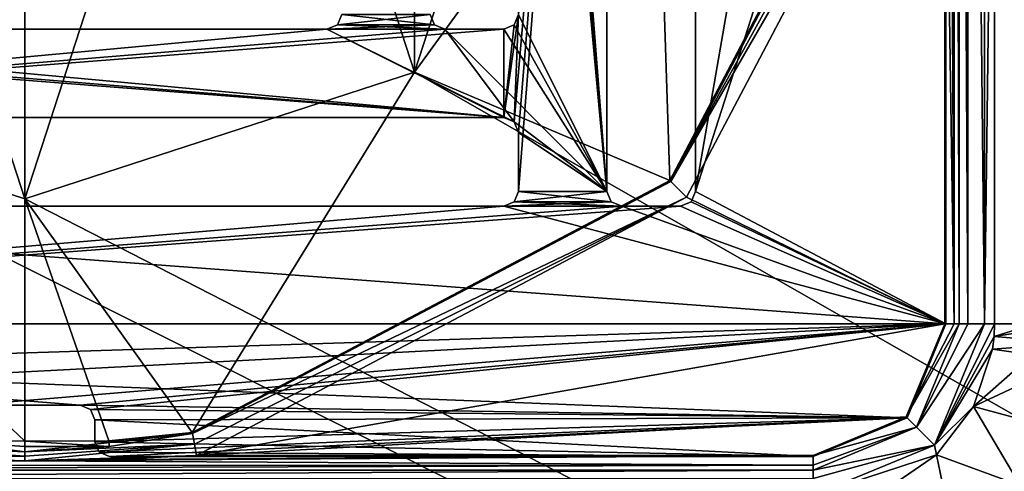
# Model space of a CAD drawing. Units: millimetres. Extents: x -400 to 400, y -1600 to 10.
# Drawn here: x 0 to 66, y -613 to -583 of the extents above; entities that cross this region are included whole.
import ezdxf

# ---------------------------------------------------------------- set-up
doc = ezdxf.new("R2010")
doc.units = ezdxf.units.MM
doc.header["$LTSCALE"] = 65.185185
for name, color, linetype in [('109', 7, 'CONTINUOUS'), ('114', 7, 'CONTINUOUS'), ('116', 7, 'CONTINUOUS'), ('119', 7, 'CONTINUOUS'), ('129', 7, 'CONTINUOUS'), ('132', 7, 'CONTINUOUS'), ('138', 7, 'CONTINUOUS'), ('147', 7, 'CONTINUOUS'), ('148', 7, 'CONTINUOUS'), ('150', 7, 'CONTINUOUS'), ('160', 7, 'CONTINUOUS'), ('166', 7, 'CONTINUOUS'), ('168', 7, 'CONTINUOUS'), ('177', 7, 'CONTINUOUS'), ('18', 7, 'CONTINUOUS'), ('184', 7, 'CONTINUOUS'), ('188', 7, 'CONTINUOUS'), ('191', 7, 'CONTINUOUS'), ('192', 7, 'CONTINUOUS'), ('194', 7, 'CONTINUOUS'), ('201', 7, 'CONTINUOUS'), ('212', 7, 'CONTINUOUS'), ('214', 7, 'CONTINUOUS'), ('219', 7, 'CONTINUOUS'), ('223', 7, 'CONTINUOUS'), ('230', 7, 'CONTINUOUS'), ('231', 7, 'CONTINUOUS'), ('232', 7, 'CONTINUOUS'), ('234', 7, 'CONTINUOUS'), ('239', 7, 'CONTINUOUS'), ('240', 7, 'CONTINUOUS'), ('241', 7, 'CONTINUOUS'), ('243', 7, 'CONTINUOUS'), ('247', 7, 'CONTINUOUS'), ('248', 7, 'CONTINUOUS'), ('261', 7, 'CONTINUOUS'), ('262', 7, 'CONTINUOUS'), ('263', 7, 'CONTINUOUS'), ('30', 7, 'CONTINUOUS'), ('56', 7, 'CONTINUOUS'), ('59', 7, 'CONTINUOUS'), ('60', 7, 'CONTINUOUS'), ('77', 7, 'CONTINUOUS'), ('78', 7, 'CONTINUOUS'), ('86', 7, 'CONTINUOUS'), ('89', 7, 'CONTINUOUS'), ('90', 7, 'CONTINUOUS'), ('94', 7, 'CONTINUOUS'), ('97', 7, 'CONTINUOUS')]:
    doc.layers.add(name, color=color, linetype=linetype)

msp = doc.modelspace()

# ---------------------------------------------------------------- linework, layer by layer
at = {"layer": '109', "linetype": 'Continuous'}
for points in [[(39.793, -595.207, 13.7), (39.5, -594.5, 13.7), (39.793, -595.207, 15.7), (39.793, -595.207, 13.7)], [(39.793, -595.207, 15.7), (39.5, -594.5, 13.7), (39.5, -594.5, 15.7), (39.793, -595.207, 15.7)], [(40.5, -595.5, 13.7), (39.793, -595.207, 13.7), (40.5, -595.5, 15.7), (40.5, -595.5, 13.7)], [(40.5, -595.5, 15.7), (39.793, -595.207, 13.7), (39.793, -595.207, 15.7), (40.5, -595.5, 15.7)]]:
    msp.add_3dface(points, dxfattribs=at)
at = {"layer": '114', "linetype": 'Continuous'}
for points in [[(32.5, -583.5, 13.7), (28.5, -583.5, 13.7), (32.5, -583.5, 15.7), (32.5, -583.5, 13.7)], [(28.5, -583.5, 13.7), (28.5, -583.5, 15.7), (32.5, -583.5, 15.7), (28.5, -583.5, 13.7)]]:
    msp.add_3dface(points, dxfattribs=at)
at = {"layer": '116', "linetype": 'Continuous'}
for points in [[(59.864, -609.864, 13.7), (62.5, -603.5, 13.7), (59.864, -609.864, 15.7), (59.864, -609.864, 13.7)], [(59.864, -609.864, 15.7), (62.5, -603.5, 13.7), (62.5, -603.5, 15.7), (59.864, -609.864, 15.7)], [(53.5, -612.5, 13.7), (59.864, -609.864, 13.7), (53.5, -612.5, 15.7), (53.5, -612.5, 13.7)], [(53.5, -612.5, 15.7), (59.864, -609.864, 13.7), (59.864, -609.864, 15.7), (53.5, -612.5, 15.7)]]:
    msp.add_3dface(points, dxfattribs=at)
at = {"layer": '119', "linetype": 'Continuous'}
for points in [[(-44.293, -595.5, 13.7), (-44.5, -595.5, 13.7), (32.5, -595.5, 15.7), (-44.293, -595.5, 13.7)], [(32.5, -595.5, 15.7), (-44.5, -595.5, 13.7), (-44.5, -595.5, 15.7), (32.5, -595.5, 15.7)], [(-44.293, -595.5, 13.7), (32.5, -595.5, 15.7), (32.5, -595.5, 13.7), (-44.293, -595.5, 13.7)]]:
    msp.add_3dface(points, dxfattribs=at)
at = {"layer": '129', "linetype": 'Continuous'}
for points in [[(-3.75, -609, 13.7), (3.75, -609, 13.7), (-3.75, -609, 15.7), (-3.75, -609, 13.7)], [(-3.75, -609, 15.7), (3.75, -609, 13.7), (3.75, -609, 15.7), (-3.75, -609, 15.7)]]:
    msp.add_3dface(points, dxfattribs=at)
at = {"layer": '132', "linetype": 'Continuous'}
for points in [[(62.5, -603.5, 15.7), (62.5, -496.5, 15.7), (45.5, -594.5, 15.7), (62.5, -603.5, 15.7)], [(62.5, -496.5, 15.7), (45.5, -517.5, 15.7), (45.5, -594.5, 15.7), (62.5, -496.5, 15.7)], [(33.207, -589.793, 15.7), (33.5, -590.5, 15.7), (39.5, -517.5, 15.7), (33.207, -589.793, 15.7)], [(33.5, -582.5, 15.7), (33.207, -589.793, 15.7), (39.5, -517.5, 15.7), (33.5, -582.5, 15.7)], [(33.5, -590.5, 15.7), (33.5, -594.5, 15.7), (39.5, -517.5, 15.7), (33.5, -590.5, 15.7)], [(33.5, -594.5, 15.7), (39.5, -594.5, 15.7), (39.5, -517.5, 15.7), (33.5, -594.5, 15.7)], [(27.793, -583.207, 15.7), (27.5, -582.5, 15.7), (21.207, -583.207, 15.7), (27.793, -583.207, 15.7)], [(21.207, -583.207, 15.7), (27.5, -582.5, 15.7), (21.5, -582.5, 15.7), (21.207, -583.207, 15.7)], [(32.5, -589.5, 15.7), (33.207, -589.793, 15.7), (33.5, -582.5, 15.7), (32.5, -589.5, 15.7)], [(33.207, -583.207, 15.7), (32.5, -589.5, 15.7), (33.5, -582.5, 15.7), (33.207, -583.207, 15.7)], [(20.5, -583.5, 15.7), (28.5, -583.5, 15.7), (27.793, -583.207, 15.7), (20.5, -583.5, 15.7)], [(20.5, -583.5, 15.7), (27.793, -583.207, 15.7), (21.207, -583.207, 15.7), (20.5, -583.5, 15.7)], [(32.5, -583.5, 15.7), (32.5, -589.5, 15.7), (33.207, -583.207, 15.7), (32.5, -583.5, 15.7)], [(20.5, -583.5, 15.7), (-32.5, -583.5, 15.7), (-44.5, -589.5, 15.7), (20.5, -583.5, 15.7)], [(28.5, -583.5, 15.7), (20.5, -583.5, 15.7), (-44.5, -589.5, 15.7), (28.5, -583.5, 15.7)], [(32.5, -589.5, 15.7), (32.5, -583.5, 15.7), (-44.5, -589.5, 15.7), (32.5, -589.5, 15.7)], [(32.5, -583.5, 15.7), (28.5, -583.5, 15.7), (-44.5, -589.5, 15.7), (32.5, -583.5, 15.7)], [(33.5, -594.5, 15.7), (33.207, -595.207, 15.7), (39.5, -594.5, 15.7), (33.5, -594.5, 15.7)], [(33.207, -595.207, 15.7), (39.793, -595.207, 15.7), (39.5, -594.5, 15.7), (33.207, -595.207, 15.7)], [(45.207, -595.207, 15.7), (62.5, -603.5, 15.7), (45.5, -594.5, 15.7), (45.207, -595.207, 15.7)], [(33.207, -595.207, 15.7), (32.5, -595.5, 15.7), (39.793, -595.207, 15.7), (33.207, -595.207, 15.7)], [(32.5, -595.5, 15.7), (40.5, -595.5, 15.7), (39.793, -595.207, 15.7), (32.5, -595.5, 15.7)], [(44.5, -595.5, 15.7), (62.5, -603.5, 15.7), (45.207, -595.207, 15.7), (44.5, -595.5, 15.7)], [(40.5, -595.5, 15.7), (32.5, -595.5, 15.7), (-62.5, -603.5, 15.7), (40.5, -595.5, 15.7)], [(32.5, -595.5, 15.7), (-44.5, -595.5, 15.7), (-62.5, -603.5, 15.7), (32.5, -595.5, 15.7)], [(40.5, -595.5, 15.7), (-62.5, -603.5, 15.7), (44.5, -595.5, 15.7), (40.5, -595.5, 15.7)], [(-62.5, -603.5, 15.7), (62.5, -603.5, 15.7), (44.5, -595.5, 15.7), (-62.5, -603.5, 15.7)], [(62.5, -603.5, 15.7), (-62.5, -603.5, 15.7), (-59.864, -609.864, 15.7), (62.5, -603.5, 15.7)], [(-3.75, -609, 15.7), (62.5, -603.5, 15.7), (-59.864, -609.864, 15.7), (-3.75, -609, 15.7)], [(62.5, -603.5, 15.7), (-3.75, -609, 15.7), (3.75, -609, 15.7), (62.5, -603.5, 15.7)], [(62.5, -603.5, 15.7), (3.75, -609, 15.7), (4.457, -609.293, 15.7), (62.5, -603.5, 15.7)], [(59.864, -609.864, 15.7), (62.5, -603.5, 15.7), (4.457, -609.293, 15.7), (59.864, -609.864, 15.7)], [(4.75, -610, 15.7), (59.864, -609.864, 15.7), (4.457, -609.293, 15.7), (4.75, -610, 15.7)], [(59.864, -609.864, 15.7), (4.75, -610, 15.7), (4.75, -611.5, 15.7), (59.864, -609.864, 15.7)], [(5.043, -612.207, 15.7), (59.864, -609.864, 15.7), (4.75, -611.5, 15.7), (5.043, -612.207, 15.7)], [(5.75, -612.5, 15.7), (59.864, -609.864, 15.7), (5.043, -612.207, 15.7), (5.75, -612.5, 15.7)], [(53.5, -612.5, 15.7), (59.864, -609.864, 15.7), (5.75, -612.5, 15.7), (53.5, -612.5, 15.7)]]:
    msp.add_3dface(points, dxfattribs=at)
at = {"layer": '138', "linetype": 'Continuous'}
for points in [[(-44.5, -589.5, 13.7), (32.5, -589.5, 13.7), (-44.5, -589.5, 15.7), (-44.5, -589.5, 13.7)], [(32.5, -589.5, 13.7), (32.5, -589.5, 15.7), (-44.5, -589.5, 15.7), (32.5, -589.5, 13.7)]]:
    msp.add_3dface(points, dxfattribs=at)
at = {"layer": '147', "linetype": 'Continuous'}
for points in [[(45.5, -517.5, 13.7), (45.5, -594.5, 13.7), (45.5, -517.5, 15.7), (45.5, -517.5, 13.7)], [(45.5, -517.5, 15.7), (45.5, -594.5, 13.7), (45.5, -594.5, 15.7), (45.5, -517.5, 15.7)]]:
    msp.add_3dface(points, dxfattribs=at)
at = {"layer": '148', "linetype": 'Continuous'}
for points in [[(5.75, -612.5, 13.7), (53.5, -612.5, 13.7), (5.75, -612.5, 15.7), (5.75, -612.5, 13.7)], [(53.5, -612.5, 13.7), (53.5, -612.5, 15.7), (5.75, -612.5, 15.7), (53.5, -612.5, 13.7)]]:
    msp.add_3dface(points, dxfattribs=at)
at = {"layer": '150', "linetype": 'Continuous'}
for points in [[(39.5, -594.5, 13.7), (39.5, -517.5, 13.7), (39.5, -594.5, 15.7), (39.5, -594.5, 13.7)], [(39.5, -594.5, 15.7), (39.5, -517.5, 13.7), (39.5, -517.5, 15.7), (39.5, -594.5, 15.7)]]:
    msp.add_3dface(points, dxfattribs=at)
at = {"layer": '160', "linetype": 'Continuous'}
for points in [[(45.5, -594.5, 13.7), (45.207, -595.207, 13.7), (45.5, -594.5, 15.7), (45.5, -594.5, 13.7)], [(45.207, -595.207, 13.7), (45.207, -595.207, 15.7), (45.5, -594.5, 15.7), (45.207, -595.207, 13.7)], [(45.207, -595.207, 13.7), (44.5, -595.5, 13.7), (45.207, -595.207, 15.7), (45.207, -595.207, 13.7)], [(44.5, -595.5, 13.7), (44.5, -595.5, 15.7), (45.207, -595.207, 15.7), (44.5, -595.5, 13.7)]]:
    msp.add_3dface(points, dxfattribs=at)
at = {"layer": '166', "linetype": 'Continuous'}
for points in [[(4.75, -610, 13.7), (4.75, -611.5, 13.7), (4.75, -611.5, 15.7), (4.75, -610, 13.7)], [(4.75, -610, 15.7), (4.75, -610, 13.7), (4.75, -611.5, 15.7), (4.75, -610, 15.7)]]:
    msp.add_3dface(points, dxfattribs=at)
at = {"layer": '168', "linetype": 'Continuous'}
for points in [[(4.75, -611.5, 13.7), (5.043, -612.207, 13.7), (4.75, -611.5, 15.7), (4.75, -611.5, 13.7)], [(5.043, -612.207, 13.7), (5.043, -612.207, 15.7), (4.75, -611.5, 15.7), (5.043, -612.207, 13.7)], [(5.043, -612.207, 13.7), (5.75, -612.5, 13.7), (5.043, -612.207, 15.7), (5.043, -612.207, 13.7)], [(5.75, -612.5, 13.7), (5.75, -612.5, 15.7), (5.043, -612.207, 15.7), (5.75, -612.5, 13.7)]]:
    msp.add_3dface(points, dxfattribs=at)
at = {"layer": '177', "linetype": 'Continuous'}
for points in [[(33.5, -582.5, 13.7), (33.207, -583.207, 13.7), (33.5, -582.5, 15.7), (33.5, -582.5, 13.7)], [(33.207, -583.207, 13.7), (33.207, -583.207, 15.7), (33.5, -582.5, 15.7), (33.207, -583.207, 13.7)], [(33.207, -583.207, 13.7), (32.5, -583.5, 13.7), (33.207, -583.207, 15.7), (33.207, -583.207, 13.7)], [(32.5, -583.5, 13.7), (32.5, -583.5, 15.7), (33.207, -583.207, 15.7), (32.5, -583.5, 13.7)]]:
    msp.add_3dface(points, dxfattribs=at)
at = {"layer": '18', "linetype": 'Continuous'}
for points in [[(0, -595, 3.483), (-26.451, -586.405, 3.483), (0, -611.453, 12.982), (0, -595, 3.483)], [(0, -611.453, 12.982), (-26.451, -586.405, 3.483), (-5.699, -611.421, 13.116), (0, -611.453, 12.982)]]:
    msp.add_3dface(points, dxfattribs=at)
at = {"layer": '184', "linetype": 'Continuous'}
for points in [[(27.793, -583.207, 13.7), (27.5, -582.5, 13.7), (27.793, -583.207, 15.7), (27.793, -583.207, 13.7)], [(27.5, -582.5, 13.7), (27.5, -582.5, 15.7), (27.793, -583.207, 15.7), (27.5, -582.5, 13.7)], [(28.5, -583.5, 13.7), (27.793, -583.207, 13.7), (28.5, -583.5, 15.7), (28.5, -583.5, 13.7)], [(28.5, -583.5, 15.7), (27.793, -583.207, 13.7), (27.793, -583.207, 15.7), (28.5, -583.5, 15.7)]]:
    msp.add_3dface(points, dxfattribs=at)
at = {"layer": '188', "linetype": 'Continuous'}
for points in [[(62.5, -539.722, 13.703), (62.5, -496.5, 13.703), (62.5, -603.5, 15.7), (62.5, -539.722, 13.703)], [(62.5, -496.5, 13.703), (62.5, -496.5, 15.7), (62.5, -603.5, 15.7), (62.5, -496.5, 13.703)], [(62.5, -540.65, 13.703), (62.5, -539.722, 13.703), (62.5, -603.5, 15.7), (62.5, -540.65, 13.703)], [(62.5, -541.588, 13.7), (62.5, -540.65, 13.703), (62.5, -603.5, 15.7), (62.5, -541.588, 13.7)], [(62.5, -603.5, 13.7), (62.5, -541.588, 13.7), (62.5, -603.5, 15.7), (62.5, -603.5, 13.7)]]:
    msp.add_3dface(points, dxfattribs=at)
at = {"layer": '191', "linetype": 'Continuous'}
for points in [[(21.5, -582.5, 13.7), (21.207, -583.207, 13.7), (21.5, -582.5, 15.7), (21.5, -582.5, 13.7)], [(21.207, -583.207, 13.7), (21.207, -583.207, 15.7), (21.5, -582.5, 15.7), (21.207, -583.207, 13.7)], [(20.5, -583.5, 13.7), (20.5, -583.5, 15.7), (21.207, -583.207, 15.7), (20.5, -583.5, 13.7)], [(21.207, -583.207, 13.7), (20.5, -583.5, 13.7), (21.207, -583.207, 15.7), (21.207, -583.207, 13.7)]]:
    msp.add_3dface(points, dxfattribs=at)
at = {"layer": '192', "linetype": 'Continuous'}
for points in [[(3.75, -609, 13.7), (4.457, -609.293, 13.7), (3.75, -609, 15.7), (3.75, -609, 13.7)], [(3.75, -609, 15.7), (4.457, -609.293, 13.7), (4.457, -609.293, 15.7), (3.75, -609, 15.7)], [(4.457, -609.293, 13.7), (4.75, -610, 13.7), (4.457, -609.293, 15.7), (4.457, -609.293, 13.7)], [(4.75, -610, 13.7), (4.75, -610, 15.7), (4.457, -609.293, 15.7), (4.75, -610, 13.7)]]:
    msp.add_3dface(points, dxfattribs=at)
at = {"layer": '194', "linetype": 'Continuous'}
for points in [[(44.5, -595.5, 13.7), (40.5, -595.5, 13.7), (44.5, -595.5, 15.7), (44.5, -595.5, 13.7)], [(40.5, -595.5, 13.7), (40.5, -595.5, 15.7), (44.5, -595.5, 15.7), (40.5, -595.5, 13.7)]]:
    msp.add_3dface(points, dxfattribs=at)
at = {"layer": '201', "linetype": 'Continuous'}
for points in [[(60.852, -561.36, 13.242), (42.798, -563.905, 3.483), (43.773, -593.772, 13.242), (60.852, -561.36, 13.242)], [(42.798, -563.905, 3.483), (26.451, -586.405, 3.483), (43.773, -593.772, 13.242), (42.798, -563.905, 3.483)], [(26.451, -586.405, 3.483), (0, -595, 3.483), (11.362, -610.852, 13.242), (26.451, -586.405, 3.483)], [(43.773, -593.772, 13.242), (26.451, -586.405, 3.483), (11.362, -610.852, 13.242), (43.773, -593.772, 13.242)], [(0, -595, 3.483), (0, -611.453, 12.982), (5.699, -611.421, 13.116), (0, -595, 3.483)], [(11.362, -610.852, 13.242), (0, -595, 3.483), (5.699, -611.421, 13.116), (11.362, -610.852, 13.242)]]:
    msp.add_3dface(points, dxfattribs=at)
at = {"layer": '212', "linetype": 'Continuous'}
for points in [[(43.773, -593.772, 13.242), (60.924, -561.374, 13.285), (60.852, -561.36, 13.242), (43.773, -593.772, 13.242)], [(60.924, -561.374, 13.285), (43.773, -593.772, 13.242), (43.825, -593.824, 13.285), (60.924, -561.374, 13.285)], [(43.773, -593.772, 13.242), (11.362, -610.852, 13.242), (43.825, -593.824, 13.285), (43.773, -593.772, 13.242)], [(11.375, -610.924, 13.285), (43.825, -593.824, 13.285), (11.362, -610.852, 13.242), (11.375, -610.924, 13.285)]]:
    msp.add_3dface(points, dxfattribs=at)
at = {"layer": '214', "linetype": 'Continuous'}
for points in [[(62.421, -603.5, 13.7), (59.809, -609.809, 13.7), (63.062, -603.5, 13.933), (62.421, -603.5, 13.7)], [(63.062, -603.5, 13.933), (59.809, -609.809, 13.7), (63.408, -603.5, 14.544), (63.062, -603.5, 13.933)], [(63.408, -603.5, 14.544), (59.809, -609.809, 13.7), (60.507, -610.507, 14.538), (63.408, -603.5, 14.544)], [(59.809, -609.809, 13.7), (53.5, -612.42, 13.7), (60.507, -610.507, 14.538), (59.809, -609.809, 13.7)], [(53.5, -613.079, 13.947), (53.5, -613.408, 14.545), (60.507, -610.507, 14.538), (53.5, -613.079, 13.947)], [(53.5, -612.42, 13.7), (53.5, -613.079, 13.947), (60.507, -610.507, 14.538), (53.5, -612.42, 13.7)]]:
    msp.add_3dface(points, dxfattribs=at)
at = {"layer": '219', "linetype": 'Continuous'}
for points in [[(63.408, -496.5, 14.544), (63.408, -603.5, 14.544), (63.988, -603.5, 15.665), (63.408, -496.5, 14.544)], [(63.977, -496.5, 15.653), (63.408, -496.5, 14.544), (63.988, -603.5, 15.665), (63.977, -496.5, 15.653)], [(65.124, -549.999, 16.215), (63.977, -496.5, 15.653), (65.124, -603.5, 16.215), (65.124, -549.999, 16.215)], [(65.124, -603.5, 16.215), (63.977, -496.5, 15.653), (63.988, -603.5, 15.665), (65.124, -603.5, 16.215)]]:
    msp.add_3dface(points, dxfattribs=at)
at = {"layer": '223', "linetype": 'Continuous'}
for points in [[(60.924, -561.374, 13.285), (43.825, -593.824, 13.285), (61.647, -561.509, 13.595), (60.924, -561.374, 13.285)], [(61.647, -561.509, 13.595), (43.825, -593.824, 13.285), (62.421, -561.653, 13.7), (61.647, -561.509, 13.595)], [(62.421, -561.653, 13.7), (43.825, -593.824, 13.285), (44.901, -594.9, 13.7), (62.421, -561.653, 13.7)], [(43.825, -593.824, 13.285), (11.375, -610.924, 13.285), (44.901, -594.9, 13.7), (43.825, -593.824, 13.285)], [(44.901, -594.9, 13.7), (11.375, -610.924, 13.285), (11.51, -611.644, 13.594), (44.901, -594.9, 13.7)], [(11.655, -612.42, 13.7), (44.901, -594.9, 13.7), (11.51, -611.644, 13.594), (11.655, -612.42, 13.7)]]:
    msp.add_3dface(points, dxfattribs=at)
at = {"layer": '230', "linetype": 'Continuous'}
for points in [[(62.5, -496.5, 13.703), (63.062, -603.5, 13.933), (63.091, -496.5, 13.958), (62.5, -496.5, 13.703)], [(63.062, -603.5, 13.933), (62.5, -496.5, 13.703), (62.769, -550.688, 13.763), (63.062, -603.5, 13.933)], [(63.062, -603.5, 13.933), (63.408, -603.5, 14.544), (63.091, -496.5, 13.958), (63.062, -603.5, 13.933)], [(63.408, -603.5, 14.544), (63.408, -496.5, 14.544), (63.091, -496.5, 13.958), (63.408, -603.5, 14.544)], [(62.421, -561.653, 13.7), (63.062, -603.5, 13.933), (62.769, -550.688, 13.763), (62.421, -561.653, 13.7)], [(62.421, -603.5, 13.7), (63.062, -603.5, 13.933), (62.421, -561.653, 13.7), (62.421, -603.5, 13.7)]]:
    msp.add_3dface(points, dxfattribs=at)
at = {"layer": '231', "linetype": 'Continuous'}
for points in [[(62.421, -603.5, 13.7), (62.421, -561.653, 13.7), (44.901, -594.9, 13.7), (62.421, -603.5, 13.7)], [(11.655, -612.42, 13.7), (62.421, -603.5, 13.7), (44.901, -594.9, 13.7), (11.655, -612.42, 13.7)], [(11.655, -612.42, 13.7), (59.809, -609.809, 13.7), (62.421, -603.5, 13.7), (11.655, -612.42, 13.7)], [(11.655, -612.42, 13.7), (53.5, -612.42, 13.7), (59.809, -609.809, 13.7), (11.655, -612.42, 13.7)]]:
    msp.add_3dface(points, dxfattribs=at)
at = {"layer": '232', "linetype": 'Continuous'}
for points in [[(65.124, -603.5, 16.215), (61.727, -611.711, 16.197), (65.799, -603.5, 16.303), (65.124, -603.5, 16.215)], [(65.799, -603.5, 16.303), (61.727, -611.711, 16.197), (65.768, -604.348, 16.302), (65.799, -603.5, 16.303)], [(61.727, -611.711, 16.197), (65.669, -605.203, 16.298), (65.768, -604.348, 16.302), (61.727, -611.711, 16.197)], [(64.363, -609.1, 16.278), (65.669, -605.203, 16.298), (61.727, -611.711, 16.197), (64.363, -609.1, 16.278)], [(61.868, -612.384, 16.273), (64.363, -609.1, 16.278), (61.727, -611.711, 16.197), (61.868, -612.384, 16.273)], [(53.5, -615.124, 16.218), (61.868, -612.384, 16.273), (61.727, -611.711, 16.197), (53.5, -615.124, 16.218)], [(61.868, -612.384, 16.273), (53.5, -615.124, 16.218), (58.53, -614.655, 16.283), (61.868, -612.384, 16.273)]]:
    msp.add_3dface(points, dxfattribs=at)
at = {"layer": '234', "linetype": 'Continuous'}
for points in [[(65.124, -549.999, 16.215), (65.124, -603.5, 16.215), (65.798, -550.003, 16.303), (65.124, -549.999, 16.215)], [(65.124, -603.5, 16.215), (65.799, -603.5, 16.303), (65.798, -550.003, 16.303), (65.124, -603.5, 16.215)]]:
    msp.add_3dface(points, dxfattribs=at)
at = {"layer": '239', "linetype": 'Continuous'}
for points in [[(68.503, -496.5, 16.59), (65.797, -496.5, 16.303), (68.503, -603.5, 16.59), (68.503, -496.5, 16.59)], [(65.797, -496.5, 16.303), (65.798, -550.003, 16.303), (68.503, -603.5, 16.59), (65.797, -496.5, 16.303)], [(65.798, -550.003, 16.303), (65.799, -603.5, 16.303), (68.503, -603.5, 16.59), (65.798, -550.003, 16.303)]]:
    msp.add_3dface(points, dxfattribs=at)
at = {"layer": '240', "linetype": 'Continuous'}
for points in [[(5.699, -611.421, 13.116), (11.375, -610.924, 13.285), (11.362, -610.852, 13.242), (5.699, -611.421, 13.116)], [(11.375, -610.924, 13.285), (5.699, -611.421, 13.116), (5.711, -611.821, 13.359), (11.375, -610.924, 13.285)], [(5.699, -611.421, 13.116), (0, -611.453, 12.982), (5.711, -611.821, 13.359), (5.699, -611.421, 13.116)], [(0, -611.453, 12.982), (0, -611.814, 13.201), (5.711, -611.821, 13.359), (0, -611.453, 12.982)], [(0, -611.814, 13.201), (0, -612.166, 13.435), (5.711, -611.821, 13.359), (0, -611.814, 13.201)]]:
    msp.add_3dface(points, dxfattribs=at)
at = {"layer": '241', "linetype": 'Continuous'}
for points in [[(63.408, -603.5, 14.544), (60.507, -610.507, 14.538), (63.988, -603.5, 15.665), (63.408, -603.5, 14.544)], [(60.507, -610.507, 14.538), (65.124, -603.5, 16.215), (63.988, -603.5, 15.665), (60.507, -610.507, 14.538)], [(65.124, -603.5, 16.215), (60.507, -610.507, 14.538), (61.727, -611.711, 16.197), (65.124, -603.5, 16.215)], [(60.507, -610.507, 14.538), (53.5, -613.408, 14.545), (61.727, -611.711, 16.197), (60.507, -610.507, 14.538)], [(53.5, -613.408, 14.545), (53.5, -613.976, 15.655), (61.727, -611.711, 16.197), (53.5, -613.408, 14.545)], [(53.5, -613.976, 15.655), (53.5, -615.124, 16.218), (61.727, -611.711, 16.197), (53.5, -613.976, 15.655)]]:
    msp.add_3dface(points, dxfattribs=at)
at = {"layer": '243', "linetype": 'Continuous'}
for points in [[(11.375, -610.924, 13.285), (0, -612.166, 13.435), (11.51, -611.644, 13.594), (11.375, -610.924, 13.285)], [(0, -612.166, 13.435), (11.375, -610.924, 13.285), (5.711, -611.821, 13.359), (0, -612.166, 13.435)], [(0, -612.166, 13.435), (0, -612.462, 13.618), (11.51, -611.644, 13.594), (0, -612.166, 13.435)], [(0, -612.462, 13.618), (0, -612.778, 13.766), (11.51, -611.644, 13.594), (0, -612.462, 13.618)], [(0, -612.778, 13.766), (11.655, -612.42, 13.7), (11.51, -611.644, 13.594), (0, -612.778, 13.766)], [(0, -612.778, 13.766), (5.829, -612.685, 13.736), (11.655, -612.42, 13.7), (0, -612.778, 13.766)]]:
    msp.add_3dface(points, dxfattribs=at)
at = {"layer": '247', "linetype": 'Continuous'}
for points in [[(65.669, -605.203, 16.298), (64.363, -609.1, 16.278), (68.353, -605.594, 16.585), (65.669, -605.203, 16.298)], [(64.363, -609.1, 16.278), (71.05, -605.975, 16.737), (68.353, -605.594, 16.585), (64.363, -609.1, 16.278)], [(69.829, -610.56, 16.724), (71.05, -605.975, 16.737), (64.363, -609.1, 16.278), (69.829, -610.56, 16.724)], [(67.54, -614.469, 16.718), (64.363, -609.1, 16.278), (61.868, -612.384, 16.273), (67.54, -614.469, 16.718)], [(67.54, -614.469, 16.718), (69.829, -610.56, 16.724), (64.363, -609.1, 16.278), (67.54, -614.469, 16.718)], [(63.121, -618.483, 16.721), (61.868, -612.384, 16.273), (58.53, -614.655, 16.283), (63.121, -618.483, 16.721)], [(63.121, -618.483, 16.721), (67.54, -614.469, 16.718), (61.868, -612.384, 16.273), (63.121, -618.483, 16.721)]]:
    msp.add_3dface(points, dxfattribs=at)
at = {"layer": '248', "linetype": 'Continuous'}
for points in [[(71.173, -604.809, 16.741), (71.219, -603.5, 16.743), (65.768, -604.348, 16.302), (71.173, -604.809, 16.741)], [(65.768, -604.348, 16.302), (71.219, -603.5, 16.743), (68.503, -603.5, 16.59), (65.768, -604.348, 16.302)], [(65.799, -603.5, 16.303), (65.768, -604.348, 16.302), (68.503, -603.5, 16.59), (65.799, -603.5, 16.303)], [(65.669, -605.203, 16.298), (71.173, -604.809, 16.741), (65.768, -604.348, 16.302), (65.669, -605.203, 16.298)], [(71.173, -604.809, 16.741), (65.669, -605.203, 16.298), (68.353, -605.594, 16.585), (71.173, -604.809, 16.741)]]:
    msp.add_3dface(points, dxfattribs=at)
at = {"layer": '261', "linetype": 'Continuous'}
for points in [[(-26.451, -586.405, 1.94), (0, -505, 1.94), (0, -595, 1.94), (-26.451, -586.405, 1.94)], [(-26.451, -513.595, 1.94), (0, -505, 1.94), (-26.451, -586.405, 1.94), (-26.451, -513.595, 1.94)], [(0, -595, 1.94), (0, -505, 1.94), (26.451, -513.595, 1.94), (0, -595, 1.94)], [(26.451, -586.405, 1.94), (0, -595, 1.94), (26.451, -513.595, 1.94), (26.451, -586.405, 1.94)], [(42.797, -536.093, 1.94), (26.451, -586.405, 1.94), (26.451, -513.595, 1.94), (42.797, -536.093, 1.94)], [(42.797, -563.907, 1.94), (26.451, -586.405, 1.94), (42.797, -536.093, 1.94), (42.797, -563.907, 1.94)]]:
    msp.add_3dface(points, dxfattribs=at)
at = {"layer": '262', "linetype": 'Continuous'}
for points in [[(42.798, -563.905), (26.451, -586.405), (42.797, -563.907, 1.94), (42.798, -563.905)], [(26.451, -586.405), (26.451, -586.405, 1.94), (42.797, -563.907, 1.94), (26.451, -586.405)], [(26.451, -586.405), (0, -595), (26.451, -586.405, 1.94), (26.451, -586.405)], [(0, -595), (0, -595, 1.94), (26.451, -586.405, 1.94), (0, -595)]]:
    msp.add_3dface(points, dxfattribs=at)
at = {"layer": '263', "linetype": 'Continuous'}
for points in [[(0, -595), (-26.451, -586.405), (0, -595, 1.94), (0, -595)], [(-26.451, -586.405), (-26.451, -586.405, 1.94), (0, -595, 1.94), (-26.451, -586.405)]]:
    msp.add_3dface(points, dxfattribs=at)
at = {"layer": '30', "linetype": 'Continuous'}
for points in [[(53.5, -613.976, 15.655), (53.5, -613.408, 14.545), (-53.5, -613.976, 15.655), (53.5, -613.976, 15.655)], [(-53.5, -613.976, 15.655), (53.5, -613.408, 14.545), (-53.5, -613.408, 14.545), (-53.5, -613.976, 15.655)]]:
    msp.add_3dface(points, dxfattribs=at)
at = {"layer": '56', "linetype": 'Continuous'}
for points in [[(0, -612.166, 13.435), (-5.699, -611.421, 13.116), (-5.711, -611.821, 13.359), (0, -612.166, 13.435)], [(0, -611.453, 12.982), (-5.699, -611.421, 13.116), (0, -611.814, 13.201), (0, -611.453, 12.982)], [(-5.699, -611.421, 13.116), (0, -612.166, 13.435), (0, -611.814, 13.201), (-5.699, -611.421, 13.116)]]:
    msp.add_3dface(points, dxfattribs=at)
at = {"layer": '59', "linetype": 'Continuous'}
for points in [[(-11.51, -611.644, 13.594), (-11.655, -612.42, 13.7), (0, -612.462, 13.618), (-11.51, -611.644, 13.594)], [(-11.51, -611.644, 13.594), (0, -612.166, 13.435), (-5.711, -611.821, 13.359), (-11.51, -611.644, 13.594)], [(0, -612.166, 13.435), (-11.51, -611.644, 13.594), (0, -612.462, 13.618), (0, -612.166, 13.435)], [(-11.655, -612.42, 13.7), (-10.044, -612.46, 13.7), (0, -612.462, 13.618), (-11.655, -612.42, 13.7)], [(-5.1, -612.706, 13.742), (0, -612.778, 13.766), (-10.223, -612.5, 13.703), (-5.1, -612.706, 13.742)], [(-10.223, -612.5, 13.703), (0, -612.778, 13.766), (-9.267, -612.5, 13.703), (-10.223, -612.5, 13.703)], [(-8.401, -612.5, 13.7), (0, -612.462, 13.618), (-10.044, -612.46, 13.7), (-8.401, -612.5, 13.7)], [(0, -612.462, 13.618), (-8.401, -612.5, 13.7), (-9.267, -612.5, 13.703), (0, -612.462, 13.618)], [(0, -612.778, 13.766), (0, -612.462, 13.618), (-9.267, -612.5, 13.703), (0, -612.778, 13.766)]]:
    msp.add_3dface(points, dxfattribs=at)
at = {"layer": '60', "linetype": 'Continuous'}
for points in [[(5.829, -612.685, 13.736), (0, -612.778, 13.766), (53.5, -612.42, 13.7), (5.829, -612.685, 13.736)], [(53.5, -612.42, 13.7), (0, -612.778, 13.766), (53.5, -613.079, 13.947), (53.5, -612.42, 13.7)], [(11.655, -612.42, 13.7), (5.829, -612.685, 13.736), (53.5, -612.42, 13.7), (11.655, -612.42, 13.7)], [(-53.5, -613.107, 13.973), (0, -612.778, 13.766), (-5.1, -612.706, 13.742), (-53.5, -613.107, 13.973)], [(0, -612.778, 13.766), (-53.5, -613.107, 13.973), (53.5, -613.079, 13.947), (0, -612.778, 13.766)], [(-53.5, -613.408, 14.545), (53.5, -613.408, 14.545), (53.5, -613.079, 13.947), (-53.5, -613.408, 14.545)], [(-53.5, -613.107, 13.973), (-53.5, -613.408, 14.545), (53.5, -613.079, 13.947), (-53.5, -613.107, 13.973)]]:
    msp.add_3dface(points, dxfattribs=at)
at = {"layer": '77', "linetype": 'Continuous'}
for points in [[(-26.451, -513.595, 3.483), (0, -595, 3.483), (0, -505, 3.483), (-26.451, -513.595, 3.483)], [(0, -505, 3.483), (0, -595, 3.483), (26.451, -586.405, 3.483), (0, -505, 3.483)], [(26.451, -513.595, 3.483), (0, -505, 3.483), (26.451, -586.405, 3.483), (26.451, -513.595, 3.483)], [(-26.451, -586.405, 3.483), (0, -595, 3.483), (-26.451, -513.595, 3.483), (-26.451, -586.405, 3.483)], [(42.798, -563.905, 3.483), (26.451, -513.595, 3.483), (26.451, -586.405, 3.483), (42.798, -563.905, 3.483)]]:
    msp.add_3dface(points, dxfattribs=at)
at = {"layer": '78', "linetype": 'Continuous'}
for points in [[(400, -2.997), (400, -800), (-400, -2.997), (400, -2.997)], [(-400, -2.997), (400, -800), (26.451, -513.595), (-400, -2.997)], [(26.451, -513.595), (400, -800), (42.798, -536.095), (26.451, -513.595)], [(42.798, -536.095), (400, -800), (42.798, -563.905), (42.798, -536.095)], [(42.798, -563.905), (400, -800), (26.451, -586.405), (42.798, -563.905)], [(400, -800), (-400, -800), (-26.451, -586.405), (400, -800)], [(0, -595), (400, -800), (-26.451, -586.405), (0, -595)], [(26.451, -586.405), (400, -800), (0, -595), (26.451, -586.405)]]:
    msp.add_3dface(points, dxfattribs=at)
at = {"layer": '86', "linetype": 'Continuous'}
for points in [[(33.207, -595.207, 15.7), (33.5, -594.5, 15.7), (33.207, -595.207, 13.7), (33.207, -595.207, 15.7)], [(33.207, -595.207, 13.7), (33.5, -594.5, 15.7), (33.5, -594.5, 13.7), (33.207, -595.207, 13.7)], [(32.5, -595.5, 15.7), (33.207, -595.207, 15.7), (32.5, -595.5, 13.7), (32.5, -595.5, 15.7)], [(32.5, -595.5, 13.7), (33.207, -595.207, 15.7), (33.207, -595.207, 13.7), (32.5, -595.5, 13.7)]]:
    msp.add_3dface(points, dxfattribs=at)
at = {"layer": '89', "linetype": 'Continuous'}
for points in [[(20.5, -583.5, 15.7), (20.5, -583.5, 13.7), (-32.5, -583.5, 13.7), (20.5, -583.5, 15.7)], [(-32.5, -583.5, 15.7), (20.5, -583.5, 15.7), (-32.5, -583.5, 13.7), (-32.5, -583.5, 15.7)]]:
    msp.add_3dface(points, dxfattribs=at)
at = {"layer": '90', "linetype": 'Continuous'}
for points in [[(33.5, -594.5, 13.7), (33.5, -594.5, 15.7), (33.5, -590.5, 15.7), (33.5, -594.5, 13.7)], [(33.5, -590.5, 13.7), (33.5, -594.5, 13.7), (33.5, -590.5, 15.7), (33.5, -590.5, 13.7)]]:
    msp.add_3dface(points, dxfattribs=at)
at = {"layer": '94', "linetype": 'Continuous'}
for points in [[(33.5, -521.5, 13.7), (33.5, -517.5, 13.7), (39.5, -594.5, 13.7), (33.5, -521.5, 13.7)], [(39.5, -594.5, 13.7), (33.5, -517.5, 13.7), (39.5, -517.5, 13.7), (39.5, -594.5, 13.7)], [(45.5, -517.5, 13.7), (62.5, -541.588, 13.7), (45.5, -594.5, 13.7), (45.5, -517.5, 13.7)], [(33.207, -522.207, 13.7), (33.5, -521.5, 13.7), (39.5, -594.5, 13.7), (33.207, -522.207, 13.7)], [(33.5, -529.5, 13.7), (33.207, -522.207, 13.7), (39.5, -594.5, 13.7), (33.5, -529.5, 13.7)], [(33.5, -582.5, 13.7), (33.5, -529.5, 13.7), (39.5, -594.5, 13.7), (33.5, -582.5, 13.7)], [(45.5, -594.5, 13.7), (62.5, -541.588, 13.7), (62.5, -603.5, 13.7), (45.5, -594.5, 13.7)], [(21.5, -582.5, 13.7), (27.793, -583.207, 13.7), (21.207, -583.207, 13.7), (21.5, -582.5, 13.7)], [(27.5, -582.5, 13.7), (27.793, -583.207, 13.7), (21.5, -582.5, 13.7), (27.5, -582.5, 13.7)], [(33.207, -583.207, 13.7), (33.5, -582.5, 13.7), (39.5, -594.5, 13.7), (33.207, -583.207, 13.7)], [(28.5, -583.5, 13.7), (20.5, -583.5, 13.7), (21.207, -583.207, 13.7), (28.5, -583.5, 13.7)], [(27.793, -583.207, 13.7), (28.5, -583.5, 13.7), (21.207, -583.207, 13.7), (27.793, -583.207, 13.7)], [(32.5, -583.5, 13.7), (33.207, -583.207, 13.7), (39.5, -594.5, 13.7), (32.5, -583.5, 13.7)], [(-44.5, -583.5, 13.7), (-40.5, -583.5, 13.7), (32.5, -589.5, 13.7), (-44.5, -583.5, 13.7)], [(-44.5, -589.5, 13.7), (-44.5, -583.5, 13.7), (32.5, -589.5, 13.7), (-44.5, -589.5, 13.7)], [(-40.5, -583.5, 13.7), (-32.5, -583.5, 13.7), (32.5, -589.5, 13.7), (-40.5, -583.5, 13.7)], [(-32.5, -583.5, 13.7), (20.5, -583.5, 13.7), (32.5, -589.5, 13.7), (-32.5, -583.5, 13.7)], [(20.5, -583.5, 13.7), (28.5, -583.5, 13.7), (33.207, -589.793, 13.7), (20.5, -583.5, 13.7)], [(32.5, -589.5, 13.7), (20.5, -583.5, 13.7), (33.207, -589.793, 13.7), (32.5, -589.5, 13.7)], [(28.5, -583.5, 13.7), (32.5, -583.5, 13.7), (39.5, -594.5, 13.7), (28.5, -583.5, 13.7)], [(28.5, -583.5, 13.7), (39.5, -594.5, 13.7), (33.207, -589.793, 13.7), (28.5, -583.5, 13.7)], [(39.5, -594.5, 13.7), (33.5, -590.5, 13.7), (33.207, -589.793, 13.7), (39.5, -594.5, 13.7)], [(33.5, -594.5, 13.7), (33.5, -590.5, 13.7), (39.5, -594.5, 13.7), (33.5, -594.5, 13.7)], [(33.207, -595.207, 13.7), (33.5, -594.5, 13.7), (39.793, -595.207, 13.7), (33.207, -595.207, 13.7)], [(39.793, -595.207, 13.7), (33.5, -594.5, 13.7), (39.5, -594.5, 13.7), (39.793, -595.207, 13.7)], [(45.207, -595.207, 13.7), (45.5, -594.5, 13.7), (62.5, -603.5, 13.7), (45.207, -595.207, 13.7)], [(32.5, -595.5, 13.7), (33.207, -595.207, 13.7), (40.5, -595.5, 13.7), (32.5, -595.5, 13.7)], [(40.5, -595.5, 13.7), (33.207, -595.207, 13.7), (39.793, -595.207, 13.7), (40.5, -595.5, 13.7)], [(44.5, -595.5, 13.7), (45.207, -595.207, 13.7), (62.5, -603.5, 13.7), (44.5, -595.5, 13.7)], [(-29.225, -606.374, 13.7), (-44.293, -595.5, 13.7), (62.5, -603.5, 13.7), (-29.225, -606.374, 13.7)], [(-44.293, -595.5, 13.7), (32.5, -595.5, 13.7), (62.5, -603.5, 13.7), (-44.293, -595.5, 13.7)], [(32.5, -595.5, 13.7), (40.5, -595.5, 13.7), (62.5, -603.5, 13.7), (32.5, -595.5, 13.7)], [(40.5, -595.5, 13.7), (44.5, -595.5, 13.7), (62.5, -603.5, 13.7), (40.5, -595.5, 13.7)], [(59.864, -609.864, 13.7), (-29.225, -606.374, 13.7), (62.5, -603.5, 13.7), (59.864, -609.864, 13.7)], [(-3.75, -609, 13.7), (-29.225, -606.374, 13.7), (3.75, -609, 13.7), (-3.75, -609, 13.7)], [(3.75, -609, 13.7), (-29.225, -606.374, 13.7), (59.864, -609.864, 13.7), (3.75, -609, 13.7)], [(4.457, -609.293, 13.7), (3.75, -609, 13.7), (59.864, -609.864, 13.7), (4.457, -609.293, 13.7)], [(4.75, -610, 13.7), (4.457, -609.293, 13.7), (59.864, -609.864, 13.7), (4.75, -610, 13.7)], [(53.5, -612.5, 13.7), (4.75, -610, 13.7), (59.864, -609.864, 13.7), (53.5, -612.5, 13.7)], [(4.75, -611.5, 13.7), (4.75, -610, 13.7), (53.5, -612.5, 13.7), (4.75, -611.5, 13.7)], [(5.043, -612.207, 13.7), (4.75, -611.5, 13.7), (53.5, -612.5, 13.7), (5.043, -612.207, 13.7)], [(5.75, -612.5, 13.7), (5.043, -612.207, 13.7), (53.5, -612.5, 13.7), (5.75, -612.5, 13.7)]]:
    msp.add_3dface(points, dxfattribs=at)
at = {"layer": '97', "linetype": 'Continuous'}
for points in [[(32.5, -589.5, 13.7), (33.207, -589.793, 13.7), (32.5, -589.5, 15.7), (32.5, -589.5, 13.7)], [(32.5, -589.5, 15.7), (33.207, -589.793, 13.7), (33.207, -589.793, 15.7), (32.5, -589.5, 15.7)], [(33.5, -590.5, 13.7), (33.5, -590.5, 15.7), (33.207, -589.793, 15.7), (33.5, -590.5, 13.7)], [(33.207, -589.793, 13.7), (33.5, -590.5, 13.7), (33.207, -589.793, 15.7), (33.207, -589.793, 13.7)]]:
    msp.add_3dface(points, dxfattribs=at)

doc.saveas('drawing.dxf')
